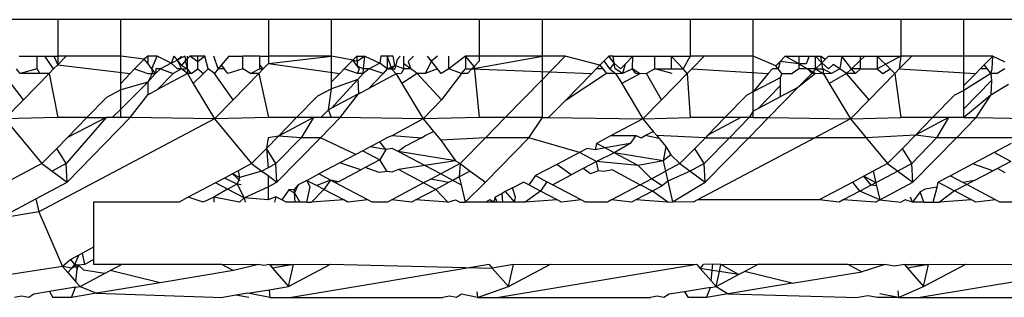
# Model space of a CAD drawing. Units: centimetres. Extents: x 100 to 894, y -40 to 266.
# Drawn here: x 448 to 448, y 50 to 51 of the extents above; entities that cross this region are included whole.
import ezdxf

# ---------------------------------------------------------------- set-up
doc = ezdxf.new("R2010")
doc.units = ezdxf.units.CM
doc.layers.add('Edges', color=7, linetype='Continuous')

# ---------------------------------------------------------------- blocks, each defined once
blk = doc.blocks.new('Executive Desk fr')
at = {"layer": 'Edges'}
for p, q in [((36.92586, 9.36673), (36.81318, 9.36673)), ((36.92586, 9.36673), (36.92586, 9.33886)), ((36.974, 9.36673), (36.92586, 9.36673)), ((36.974, 9.33886), (36.974, 9.36673)), ((37.08668, 9.36673), (36.974, 9.36673)), ((37.08668, 9.36673), (37.08668, 9.33886)), ((37.13482, 9.36673), (37.08668, 9.36673)), ((37.13482, 9.33886), (37.13482, 9.36673)), ((37.2475, 9.36673), (37.13482, 9.36673)), ((37.2475, 9.36673), (37.2475, 9.33886)), ((37.29564, 9.36673), (37.2475, 9.36673)), ((37.29564, 9.33886), (37.29564, 9.36673)), ((37.40832, 9.36673), (37.29564, 9.36673)), ((37.40832, 9.36673), (37.40832, 9.33886)), ((37.45646, 9.36673), (37.40832, 9.36673)), ((37.45646, 9.33886), (37.45646, 9.36673)), ((37.56914, 9.36673), (37.45646, 9.36673)), ((37.56914, 9.36673), (37.56914, 9.33886)), ((37.61728, 9.36673), (37.56914, 9.36673)), ((37.61728, 9.33886), (37.61728, 9.36673)), ((37.72996, 9.36673), (37.61728, 9.36673)), ((36.89649, 9.33886), (36.91011, 9.33886)), ((36.91011, 9.32907), (36.91011, 9.33886)), ((36.91011, 9.33886), (36.91609, 9.33886)), ((36.92269, 9.32907), (36.91609, 9.33886)), ((36.91609, 9.33886), (36.92279, 9.33886)), ((36.92586, 9.33231), (36.92269, 9.32907)), ((36.92279, 9.33886), (36.92586, 9.33231)), ((36.92279, 9.33886), (36.92586, 9.33886)), ((36.93224, 9.33886), (36.92586, 9.33886)), ((36.92586, 9.33886), (36.92586, 9.33231)), ((36.93224, 9.33886), (36.92586, 9.33231)), ((36.92586, 9.33231), (36.98108, 9.32563)), ((36.974, 9.33886), (36.93224, 9.33886)), ((36.99176, 9.33657), (36.974, 9.33886)), ((36.974, 9.31797), (36.974, 9.33886)), ((36.99176, 9.33657), (36.98443, 9.32907)), ((36.99452, 9.33886), (36.99176, 9.33657)), ((36.99452, 9.33309), (36.99176, 9.33657)), ((37.00165, 9.33886), (36.99452, 9.33886)), ((36.99452, 9.33886), (36.99452, 9.33309)), ((36.99771, 9.32907), (36.99452, 9.33309)), ((36.99771, 9.32907), (37.00165, 9.33886)), ((37.01245, 9.33338), (37.00165, 9.33886)), ((37.01245, 9.33338), (37.00431, 9.32907)), ((37.01446, 9.33886), (37.01245, 9.33338)), ((37.01245, 9.33338), (37.01692, 9.33576)), ((37.01717, 9.32907), (37.01245, 9.33338)), ((37.01446, 9.33886), (37.01692, 9.33576)), ((37.02016, 9.33886), (37.01692, 9.33576)), ((37.02277, 9.33886), (37.01692, 9.33576)), ((37.01692, 9.33576), (37.02016, 9.32907)), ((37.01692, 9.33576), (37.02016, 9.33167)), ((37.02334, 9.33542), (37.02016, 9.33167)), ((37.02277, 9.33886), (37.02334, 9.33542)), ((37.02334, 9.33542), (37.02668, 9.33886)), ((37.02495, 9.32907), (37.02334, 9.33542)), ((37.02495, 9.32907), (37.02495, 9.33886)), ((37.03284, 9.33886), (37.02668, 9.33886)), ((37.03284, 9.33449), (37.02668, 9.33886)), ((37.03284, 9.33449), (37.03284, 9.33886)), ((37.03812, 9.33886), (37.03284, 9.33886)), ((37.03812, 9.33886), (37.03284, 9.33449)), ((37.03284, 9.32907), (37.03284, 9.33449)), ((37.04051, 9.32907), (37.03812, 9.33886)), ((37.04825, 9.32907), (37.04505, 9.33886)), ((37.0506, 9.33186), (37.04825, 9.32907)), ((37.05649, 9.33886), (37.0506, 9.33186)), ((37.0506, 9.33186), (37.05281, 9.32907)), ((37.05649, 9.33886), (37.06718, 9.33886)), ((37.06718, 9.32907), (37.06718, 9.33886)), ((37.07986, 9.33886), (37.06718, 9.33886)), ((37.07986, 9.33886), (37.07986, 9.33247)), ((37.07986, 9.33886), (37.08668, 9.33886)), ((37.07986, 9.33247), (37.07986, 9.32907)), ((37.0827, 9.32907), (37.07986, 9.33247)), ((37.08668, 9.33315), (37.0827, 9.32907)), ((37.08668, 9.33886), (37.08668, 9.33315)), ((37.08668, 9.33315), (37.13482, 9.33886)), ((37.13482, 9.33886), (37.08668, 9.33886)), ((37.08668, 9.33315), (37.14109, 9.32563)), ((37.1509, 9.33569), (37.13482, 9.33886)), ((37.13482, 9.31921), (37.13482, 9.33886)), ((37.1509, 9.33569), (37.14444, 9.32907)), ((37.15399, 9.33886), (37.1509, 9.33569)), ((37.15419, 9.33474), (37.1509, 9.33569)), ((37.15434, 9.33135), (37.1509, 9.33569)), ((37.15399, 9.33886), (37.1601, 9.33886)), ((37.15399, 9.33886), (37.15434, 9.33135)), ((37.1601, 9.33886), (37.15419, 9.33474)), ((37.1592, 9.32907), (37.1601, 9.33886)), ((37.1601, 9.33886), (37.17157, 9.33339)), ((37.17157, 9.33339), (37.16342, 9.32907)), ((37.17237, 9.33886), (37.17157, 9.33339)), ((37.17724, 9.32907), (37.17157, 9.33339)), ((37.17724, 9.33886), (37.17237, 9.33886)), ((37.17724, 9.33886), (37.17724, 9.32907)), ((37.17724, 9.33886), (37.18063, 9.32907)), ((37.18188, 9.33886), (37.17724, 9.33886)), ((37.18297, 9.3317), (37.18188, 9.33886)), ((37.18337, 9.32907), (37.18498, 9.33661)), ((37.18498, 9.33661), (37.18718, 9.33886)), ((37.18992, 9.33301), (37.18992, 9.33886)), ((37.18992, 9.32907), (37.18992, 9.33301)), ((37.19533, 9.32907), (37.18992, 9.33301)), ((37.19723, 9.33886), (37.19314, 9.33466)), ((37.19314, 9.33466), (37.19533, 9.32907)), ((37.21102, 9.33496), (37.20619, 9.32563)), ((37.21102, 9.33496), (37.20793, 9.33886)), ((37.21561, 9.33886), (37.21102, 9.33496)), ((37.2157, 9.32907), (37.21102, 9.33496)), ((37.22426, 9.32907), (37.22426, 9.33886)), ((37.23694, 9.33886), (37.22426, 9.32907)), ((37.23694, 9.33886), (37.23694, 9.32907)), ((37.24367, 9.33098), (37.23694, 9.33886)), ((37.2475, 9.33886), (37.23694, 9.33886)), ((37.24181, 9.32907), (37.29564, 9.33886)), ((37.2475, 9.3349), (37.24367, 9.33098)), ((37.2475, 9.33886), (37.2475, 9.3349)), ((37.29564, 9.33886), (37.2475, 9.33886)), ((37.31311, 9.33886), (37.29564, 9.33886)), ((37.29564, 9.32096), (37.29564, 9.33886)), ((37.31311, 9.33886), (37.29564, 9.32096)), ((37.3395, 9.3319), (37.31311, 9.33886)), ((37.33674, 9.32907), (37.3395, 9.3319)), ((37.34269, 9.33517), (37.3395, 9.3319)), ((37.3395, 9.3319), (37.34175, 9.32907)), ((37.34269, 9.33517), (37.34629, 9.33886)), ((37.347, 9.32907), (37.34269, 9.33517)), ((37.34965, 9.33886), (37.34629, 9.33886)), ((37.35045, 9.33356), (37.34629, 9.33886)), ((37.35045, 9.33356), (37.347, 9.32907)), ((37.34965, 9.33886), (37.36457, 9.33886)), ((37.35045, 9.33356), (37.34965, 9.33886)), ((37.35113, 9.32907), (37.35045, 9.33356)), ((37.35532, 9.32907), (37.35045, 9.33356)), ((37.35881, 9.33276), (37.35532, 9.32907)), ((37.35881, 9.33276), (37.35669, 9.32563)), ((37.36457, 9.33886), (37.35881, 9.33276)), ((37.36435, 9.32907), (37.36457, 9.33886)), ((37.36457, 9.33886), (37.38134, 9.33886)), ((37.38134, 9.32907), (37.38134, 9.33886)), ((37.38134, 9.33886), (37.39402, 9.33886)), ((37.39402, 9.33886), (37.39402, 9.32907)), ((37.40306, 9.32907), (37.39402, 9.33886)), ((37.39402, 9.33886), (37.40832, 9.33886)), ((37.40832, 9.33886), (37.40306, 9.32907)), ((37.41913, 9.33886), (37.40832, 9.33886)), ((37.41913, 9.33886), (37.40957, 9.32907)), ((37.45646, 9.33886), (37.41913, 9.33886)), ((37.45646, 9.31147), (37.45646, 9.33886)), ((37.47372, 9.33153), (37.45646, 9.33886)), ((37.47698, 9.33487), (37.47372, 9.33153)), ((37.47698, 9.33487), (37.47568, 9.32907)), ((37.47698, 9.33487), (37.48087, 9.33886)), ((37.49139, 9.33285), (37.47698, 9.33487)), ((37.48087, 9.33886), (37.49139, 9.33886)), ((37.49139, 9.33285), (37.48087, 9.33886)), ((37.49139, 9.33886), (37.49139, 9.33285)), ((37.49139, 9.33886), (37.49924, 9.33886)), ((37.49701, 9.33298), (37.49139, 9.33285)), ((37.49139, 9.33285), (37.49139, 9.32907)), ((37.49139, 9.33285), (37.49802, 9.32907)), ((37.49924, 9.33886), (37.49701, 9.33298)), ((37.49924, 9.33886), (37.50407, 9.33886)), ((37.50407, 9.32907), (37.50407, 9.33886)), ((37.50889, 9.33363), (37.50407, 9.33886)), ((37.50407, 9.33886), (37.50809, 9.33886)), ((37.50889, 9.33363), (37.50407, 9.32907)), ((37.50889, 9.33363), (37.50809, 9.33886)), ((37.50809, 9.33886), (37.5117, 9.33644)), ((37.50889, 9.33363), (37.51405, 9.33886)), ((37.50958, 9.32907), (37.50889, 9.33363)), ((37.51409, 9.32907), (37.50889, 9.33363)), ((37.5117, 9.33644), (37.51405, 9.33886)), ((37.51405, 9.33886), (37.52414, 9.33886)), ((37.5176, 9.33249), (37.51409, 9.32907)), ((37.52271, 9.32907), (37.5176, 9.33249)), ((37.52414, 9.33886), (37.52271, 9.32907)), ((37.53146, 9.32907), (37.52414, 9.33886)), ((37.52414, 9.33886), (37.53841, 9.33886)), ((37.53841, 9.33564), (37.53146, 9.32907)), ((37.53841, 9.33564), (37.53841, 9.33886)), ((37.54182, 9.33886), (37.53841, 9.33564)), ((37.53841, 9.33886), (37.54182, 9.33886)), ((37.53841, 9.32907), (37.53841, 9.33564)), ((37.54182, 9.33886), (37.55109, 9.33886)), ((37.55109, 9.33886), (37.55109, 9.32907)), ((37.56115, 9.32907), (37.55109, 9.33886)), ((37.55109, 9.33886), (37.56914, 9.33886)), ((37.56914, 9.33886), (37.55109, 9.32907)), ((37.56914, 9.33886), (37.56802, 9.32907)), ((37.57758, 9.33886), (37.56802, 9.32907)), ((37.57758, 9.33886), (37.56914, 9.33886)), ((37.61728, 9.33886), (37.57758, 9.33886)), ((37.63932, 9.33886), (37.61728, 9.33886)), ((37.61728, 9.31628), (37.61728, 9.33886)), ((37.63279, 9.33217), (37.62976, 9.32907)), ((37.63932, 9.33886), (37.63279, 9.33217)), ((37.63525, 9.32907), (37.63279, 9.33217)), ((37.63882, 9.32907), (37.63932, 9.33886)), ((37.63932, 9.33886), (37.64847, 9.33445)), ((36.89958, 9.30538), (36.88454, 9.32563)), ((36.89709, 9.32563), (36.89437, 9.32907)), ((36.91011, 9.32907), (36.89709, 9.32563)), ((36.91216, 9.32563), (36.89709, 9.32563)), ((36.91934, 9.32563), (36.89958, 9.30538)), ((36.91216, 9.32563), (36.91011, 9.32907)), ((36.91934, 9.32563), (36.91216, 9.32563)), ((36.92269, 9.32907), (36.91934, 9.32563)), ((36.91934, 9.32563), (36.92586, 9.29183)), ((36.98108, 9.32563), (36.974, 9.31797)), ((36.98443, 9.32907), (36.98108, 9.32563)), ((36.98443, 9.32907), (36.99452, 9.32563)), ((36.99452, 9.32563), (37.00043, 9.32563)), ((36.99784, 9.32563), (36.99452, 9.31894)), ((37.00043, 9.32563), (36.99452, 9.31894)), ((37.00043, 9.32563), (36.99771, 9.32907)), ((36.99771, 9.32907), (36.99784, 9.32563)), ((37.00043, 9.32563), (37.00431, 9.32907)), ((37.00075, 9.32907), (37.00043, 9.32563)), ((37.00431, 9.32907), (37.00075, 9.32907)), ((37.02495, 9.32563), (37.00189, 9.31332)), ((37.00189, 9.31332), (37.01384, 9.32563)), ((37.00431, 9.32907), (37.01384, 9.32563)), ((37.02016, 9.32907), (37.01384, 9.32563)), ((37.02016, 9.32907), (37.01717, 9.32907)), ((37.02016, 9.33167), (37.02495, 9.32907)), ((37.02495, 9.32563), (37.02016, 9.32907)), ((37.02016, 9.32907), (37.02495, 9.32907)), ((37.02495, 9.32907), (37.02495, 9.32563)), ((37.02774, 9.32563), (37.02495, 9.32907)), ((37.02495, 9.32563), (37.02929, 9.31786)), ((37.02774, 9.32563), (37.02495, 9.32563)), ((37.02774, 9.32563), (37.03284, 9.32907)), ((37.03716, 9.32563), (37.02929, 9.31786)), ((37.03284, 9.32907), (37.03716, 9.32563)), ((37.03716, 9.32563), (37.04051, 9.32907)), ((37.04536, 9.32563), (37.04051, 9.32907)), ((37.04825, 9.32907), (37.04536, 9.32563)), ((37.05959, 9.30538), (37.04536, 9.32563)), ((37.05281, 9.32907), (37.04825, 9.32907)), ((37.05554, 9.32563), (37.05281, 9.32907)), ((37.06718, 9.32907), (37.05554, 9.32563)), ((37.07935, 9.32563), (37.05959, 9.30538)), ((37.07299, 9.32563), (37.06718, 9.32907)), ((37.07299, 9.32563), (37.07986, 9.32907)), ((37.07935, 9.32563), (37.07299, 9.32563)), ((37.0827, 9.32907), (37.07935, 9.32563)), ((37.07935, 9.32563), (37.08668, 9.29183)), ((37.07986, 9.32907), (37.0827, 9.32907)), ((37.14109, 9.32563), (37.13482, 9.31921)), ((37.14444, 9.32907), (37.14109, 9.32563)), ((37.15461, 9.32563), (37.14444, 9.32907)), ((37.15616, 9.32907), (37.15434, 9.33135)), ((37.15434, 9.33135), (37.1592, 9.32907)), ((37.15461, 9.32563), (37.15616, 9.32907)), ((37.15888, 9.32563), (37.15461, 9.32563)), ((37.15888, 9.32563), (37.15483, 9.32089)), ((37.15888, 9.32563), (37.1592, 9.32907)), ((37.16342, 9.32907), (37.15888, 9.32563)), ((37.16342, 9.32907), (37.1592, 9.32907)), ((37.16311, 9.31419), (37.17427, 9.32563)), ((37.18395, 9.32525), (37.16311, 9.31419)), ((37.17427, 9.32563), (37.16342, 9.32907)), ((37.17724, 9.32907), (37.17427, 9.32563)), ((37.17724, 9.32907), (37.18297, 9.3317)), ((37.18063, 9.32907), (37.17724, 9.32907)), ((37.17724, 9.32907), (37.18337, 9.32907)), ((37.18297, 9.3317), (37.18063, 9.32907)), ((37.18063, 9.32907), (37.18395, 9.32525)), ((37.18992, 9.32907), (37.18297, 9.3317)), ((37.18783, 9.32563), (37.18395, 9.32525)), ((37.18395, 9.32525), (37.1884, 9.31786)), ((37.18992, 9.32907), (37.18783, 9.32563)), ((37.20005, 9.32563), (37.1884, 9.31786)), ((37.19533, 9.32907), (37.18992, 9.32907)), ((37.20005, 9.32563), (37.19533, 9.32907)), ((37.2187, 9.30538), (37.20005, 9.32563)), ((37.20619, 9.32563), (37.20005, 9.32563)), ((37.2157, 9.32907), (37.20619, 9.32563)), ((37.21842, 9.32563), (37.2157, 9.32907)), ((37.22426, 9.32907), (37.21842, 9.32563)), ((37.23381, 9.32563), (37.2187, 9.30538)), ((37.23381, 9.32563), (37.22426, 9.32907)), ((37.23381, 9.32563), (37.23694, 9.32907)), ((37.23846, 9.32563), (37.23381, 9.32563)), ((37.23694, 9.32907), (37.24181, 9.32907)), ((37.24181, 9.32907), (37.23846, 9.32563)), ((37.24367, 9.33098), (37.24181, 9.32907)), ((37.24181, 9.32907), (37.33339, 9.32563)), ((37.24367, 9.33098), (37.2475, 9.29183)), ((37.34447, 9.32563), (37.31294, 9.30468)), ((37.31294, 9.30468), (37.33339, 9.32563)), ((37.33674, 9.32907), (37.33339, 9.32563)), ((37.34175, 9.32907), (37.33674, 9.32907)), ((37.34175, 9.32907), (37.34447, 9.32563)), ((37.34907, 9.32563), (37.34447, 9.32563)), ((37.35171, 9.32525), (37.34447, 9.32563)), ((37.347, 9.32907), (37.35171, 9.32525)), ((37.35669, 9.32563), (37.35113, 9.32907)), ((37.35669, 9.32563), (37.35171, 9.32525)), ((37.35171, 9.32525), (37.35616, 9.31786)), ((37.37009, 9.32525), (37.35616, 9.31786)), ((37.36435, 9.32907), (37.35669, 9.32563)), ((37.37009, 9.32525), (37.36435, 9.32907)), ((37.36701, 9.32563), (37.36435, 9.32907)), ((37.37009, 9.32525), (37.36701, 9.32563)), ((37.37506, 9.32563), (37.37009, 9.32525)), ((37.38134, 9.32907), (37.37506, 9.32563)), ((37.38647, 9.30538), (37.37506, 9.32563)), ((37.38134, 9.32907), (37.39402, 9.32907)), ((37.39463, 9.32563), (37.38134, 9.32907)), ((37.40622, 9.32563), (37.38647, 9.30538)), ((37.39402, 9.32907), (37.40306, 9.32907)), ((37.40622, 9.32563), (37.40306, 9.32907)), ((37.40622, 9.32563), (37.40957, 9.32907)), ((37.40622, 9.32563), (37.40832, 9.29183)), ((37.40957, 9.32907), (37.46797, 9.32563)), ((37.46797, 9.32563), (37.45646, 9.31147)), ((37.47132, 9.32907), (37.46797, 9.32563)), ((37.47568, 9.32907), (37.47132, 9.32907)), ((37.4784, 9.32563), (37.47372, 9.33153)), ((37.4784, 9.32563), (37.47568, 9.32907)), ((37.4784, 9.32563), (37.47698, 9.32236)), ((37.4784, 9.32563), (37.48634, 9.32563)), ((37.49139, 9.32907), (37.48634, 9.32563)), ((37.4907, 9.31492), (37.50115, 9.32563)), ((37.50404, 9.32563), (37.4907, 9.31492)), ((37.49802, 9.32907), (37.49139, 9.32907)), ((37.49802, 9.32907), (37.50404, 9.32563)), ((37.50115, 9.32563), (37.49802, 9.32907)), ((37.50407, 9.32907), (37.49802, 9.32907)), ((37.50407, 9.32907), (37.50115, 9.32563)), ((37.50404, 9.32563), (37.50115, 9.32563)), ((37.51016, 9.32525), (37.50404, 9.32563)), ((37.50407, 9.32907), (37.51016, 9.32525)), ((37.50407, 9.32907), (37.50958, 9.32907)), ((37.51625, 9.32563), (37.50958, 9.32907)), ((37.50958, 9.32907), (37.51016, 9.32525)), ((37.51625, 9.32563), (37.51016, 9.32525)), ((37.51016, 9.32525), (37.51461, 9.31786)), ((37.52783, 9.32563), (37.51461, 9.31786)), ((37.52271, 9.32907), (37.51625, 9.32563)), ((37.52783, 9.32563), (37.52271, 9.32907)), ((37.53146, 9.32907), (37.52783, 9.32563)), ((37.54491, 9.30538), (37.52783, 9.32563)), ((37.53463, 9.32563), (37.52783, 9.32563)), ((37.53463, 9.32563), (37.53146, 9.32907)), ((37.53841, 9.32907), (37.53146, 9.32907)), ((37.53463, 9.32563), (37.53841, 9.32907)), ((37.53841, 9.32907), (37.55109, 9.32907)), ((37.56467, 9.32563), (37.54491, 9.30538)), ((37.55109, 9.32907), (37.55545, 9.32563)), ((37.55545, 9.32563), (37.56115, 9.32907)), ((37.56467, 9.32563), (37.56115, 9.32907)), ((37.56467, 9.32563), (37.56802, 9.32907)), ((37.56467, 9.32563), (37.56914, 9.29183)), ((37.56802, 9.32907), (37.62641, 9.32563)), ((37.63797, 9.32563), (37.61728, 9.31261)), ((37.62641, 9.32563), (37.61728, 9.31628)), ((37.62976, 9.32907), (37.62641, 9.32563)), ((37.63525, 9.32907), (37.62976, 9.32907)), ((37.63797, 9.32563), (37.63525, 9.32907)), ((37.63797, 9.32563), (37.63882, 9.32907)), ((37.64268, 9.32563), (37.63797, 9.32563)), ((37.63797, 9.32563), (37.63837, 9.3202)), ((37.64847, 9.32907), (37.64268, 9.32563)), ((36.99452, 9.31894), (36.974, 9.31299)), ((36.99452, 9.31894), (36.974, 9.29843)), ((36.974, 9.31299), (36.974, 9.31797)), ((36.99452, 9.31894), (36.99452, 9.30916)), ((37.02929, 9.31786), (37.04551, 9.29095)), ((37.15483, 9.32089), (37.13482, 9.3139)), ((37.15483, 9.32089), (37.13482, 9.29919)), ((37.13482, 9.3139), (37.13482, 9.31921)), ((37.15483, 9.32089), (37.15534, 9.31007)), ((37.1884, 9.31786), (37.20462, 9.29095)), ((37.29564, 9.32096), (37.26722, 9.29183)), ((37.29564, 9.29183), (37.29564, 9.32096)), ((37.35616, 9.31786), (37.37238, 9.29095)), ((37.47698, 9.32236), (37.45646, 9.31147)), ((37.47698, 9.32236), (37.47698, 9.31604)), ((37.51461, 9.31786), (37.53083, 9.29095)), ((37.63837, 9.3202), (37.61728, 9.29861)), ((37.63837, 9.3202), (37.6378, 9.30891)), ((37.65144, 9.31728), (37.6378, 9.30891)), ((36.974, 9.31299), (36.9631, 9.30721)), ((36.974, 9.29843), (36.974, 9.31299)), ((36.99452, 9.30916), (37.00189, 9.31332)), ((37.13482, 9.3139), (37.12407, 9.3082)), ((37.13241, 9.29791), (37.13482, 9.3139)), ((37.15534, 9.31007), (37.13482, 9.29919)), ((37.14129, 9.29183), (37.15534, 9.31007)), ((37.15534, 9.31007), (37.16311, 9.31419)), ((37.45646, 9.31147), (37.45166, 9.30893)), ((37.45646, 9.29676), (37.45646, 9.31147)), ((37.47698, 9.31604), (37.46, 9.29864)), ((37.46817, 9.29183), (37.4907, 9.31492)), ((37.47698, 9.31604), (37.47698, 9.30765)), ((37.4907, 9.31492), (37.47698, 9.30765)), ((37.61728, 9.31261), (37.61011, 9.30893)), ((37.61728, 9.31261), (37.61728, 9.31628)), ((37.61728, 9.29861), (37.61728, 9.31261)), ((36.89958, 9.30538), (36.8855, 9.29095)), ((36.9631, 9.30721), (36.9481, 9.29183)), ((36.98103, 9.29183), (36.99452, 9.30916)), ((37.05959, 9.30538), (37.04551, 9.29095)), ((37.12407, 9.3082), (37.10811, 9.29183)), ((37.2187, 9.30538), (37.20462, 9.29095)), ((37.3004, 9.29183), (37.31294, 9.30468)), ((37.38647, 9.30538), (37.37238, 9.29095)), ((37.45166, 9.30893), (37.43499, 9.29183)), ((37.47698, 9.30765), (37.46, 9.29864)), ((37.54491, 9.30538), (37.53083, 9.29095)), ((37.61011, 9.30893), (37.59343, 9.29183)), ((37.6378, 9.30891), (37.61728, 9.29183)), ((37.62662, 9.29183), (37.6378, 9.30891)), ((36.974, 9.29843), (36.96737, 9.29183)), ((36.974, 9.29183), (36.974, 9.29843)), ((37.13241, 9.29791), (37.12648, 9.29183)), ((37.13482, 9.29919), (37.13241, 9.29791)), ((37.13482, 9.29183), (37.13241, 9.29791)), ((37.45646, 9.29676), (37.45336, 9.29183)), ((37.46, 9.29864), (37.45646, 9.29676)), ((37.45646, 9.29183), (37.45646, 9.29676)), ((37.61728, 9.29183), (37.61728, 9.29861)), ((36.92586, 9.29183), (36.8855, 9.29095)), ((36.8855, 9.29095), (36.91378, 9.25666)), ((37.04551, 9.29095), (36.91143, 9.21984)), ((36.9481, 9.29183), (36.92586, 9.29183)), ((36.96289, 9.29183), (36.93215, 9.25666)), ((36.9331, 9.24245), (36.98103, 9.29183)), ((36.96289, 9.29183), (36.93336, 9.27672)), ((36.9481, 9.29183), (36.93336, 9.27672)), ((36.9481, 9.29183), (36.96289, 9.29183)), ((36.96737, 9.29183), (36.96289, 9.29183)), ((36.974, 9.29183), (36.96737, 9.29183)), ((36.98103, 9.29183), (36.974, 9.29183)), ((37.04551, 9.29095), (36.98103, 9.29183)), ((37.08668, 9.29183), (37.04551, 9.29095)), ((37.04551, 9.29095), (37.07379, 9.25666)), ((37.10811, 9.29183), (37.08668, 9.29183)), ((37.12096, 9.29183), (37.09433, 9.27771)), ((37.10811, 9.29183), (37.09433, 9.27771)), ((37.12096, 9.29183), (37.10811, 9.29183)), ((37.12096, 9.29183), (37.1115, 9.27648)), ((37.12648, 9.29183), (37.12096, 9.29183)), ((37.12631, 9.27648), (37.14129, 9.29183)), ((37.13482, 9.29183), (37.12648, 9.29183)), ((37.14129, 9.29183), (37.13482, 9.29183)), ((37.20462, 9.29095), (37.14129, 9.29183)), ((37.20462, 9.29095), (37.18123, 9.27813)), ((37.2475, 9.29183), (37.20462, 9.29095)), ((37.20462, 9.29095), (37.21252, 9.28136)), ((37.26722, 9.29183), (37.2475, 9.29183)), ((37.26722, 9.29183), (37.25224, 9.27648)), ((37.29564, 9.29183), (37.26722, 9.29183)), ((37.28542, 9.27648), (37.29564, 9.29183)), ((37.29564, 9.29183), (37.3004, 9.29183)), ((37.3004, 9.29183), (37.37238, 9.29095)), ((37.37238, 9.29095), (37.34822, 9.27813)), ((37.37238, 9.29095), (37.40832, 9.29183)), ((37.37238, 9.29095), (37.38029, 9.28136)), ((37.43499, 9.29183), (37.40832, 9.29183)), ((37.44717, 9.29183), (37.42192, 9.27844)), ((37.43499, 9.29183), (37.42192, 9.27844)), ((37.44717, 9.29183), (37.43499, 9.29183)), ((37.45336, 9.29183), (37.43837, 9.27648)), ((37.45336, 9.29183), (37.44717, 9.29183)), ((37.45319, 9.27648), (37.46817, 9.29183)), ((37.45646, 9.29183), (37.45336, 9.29183)), ((37.45646, 9.29183), (37.46817, 9.29183)), ((37.46817, 9.29183), (37.53083, 9.29095)), ((37.53083, 9.29095), (37.50354, 9.27648)), ((37.53083, 9.29095), (37.56914, 9.29183)), ((37.53083, 9.29095), (37.54277, 9.27648)), ((37.59343, 9.29183), (37.56914, 9.29183)), ((37.60562, 9.29183), (37.58036, 9.27844)), ((37.59343, 9.29183), (37.58036, 9.27844)), ((37.60562, 9.29183), (37.59343, 9.29183)), ((37.60562, 9.29183), (37.59647, 9.27648)), ((37.61728, 9.29183), (37.60562, 9.29183)), ((37.61163, 9.27648), (37.62662, 9.29183)), ((37.61728, 9.29183), (37.62662, 9.29183)), ((37.62662, 9.29183), (37.68928, 9.29095)), ((37.20619, 9.27813), (37.21252, 9.28136)), ((37.21252, 9.28136), (37.21818, 9.2745)), ((37.3742, 9.27813), (37.38029, 9.28136)), ((37.38029, 9.28136), (37.38295, 9.27813)), ((36.93336, 9.27672), (36.92514, 9.2683)), ((37.09433, 9.27771), (37.08514, 9.2683)), ((37.08627, 9.27648), (37.08514, 9.2683)), ((37.09433, 9.27771), (37.08627, 9.27648)), ((37.1115, 9.27648), (37.09216, 9.25666)), ((37.09311, 9.24245), (37.12631, 9.27648)), ((37.1115, 9.27648), (37.09433, 9.27771)), ((37.12631, 9.27648), (37.1115, 9.27648)), ((37.15337, 9.26377), (37.12631, 9.27648)), ((37.17157, 9.27342), (37.16425, 9.26954)), ((37.17698, 9.27648), (37.17157, 9.27342)), ((37.17623, 9.26756), (37.17157, 9.27342)), ((37.18123, 9.27813), (37.17698, 9.27648)), ((37.18123, 9.27813), (37.20331, 9.27648)), ((37.20331, 9.27648), (37.19115, 9.27003)), ((37.20331, 9.27648), (37.20619, 9.27813)), ((37.25224, 9.27648), (37.21818, 9.2745)), ((37.21818, 9.2745), (37.22944, 9.25875)), ((37.25224, 9.27648), (37.2329, 9.25666)), ((37.25222, 9.24245), (37.28542, 9.27648)), ((37.28542, 9.27648), (37.25224, 9.27648)), ((37.3239, 9.26524), (37.28542, 9.27648)), ((37.33689, 9.27213), (37.33597, 9.26734)), ((37.34822, 9.27813), (37.33689, 9.27213)), ((37.34346, 9.26865), (37.33689, 9.27213)), ((37.36261, 9.27199), (37.34346, 9.26865)), ((37.34822, 9.27813), (37.36701, 9.27813)), ((37.36261, 9.27199), (37.35043, 9.26495)), ((37.36701, 9.27813), (37.36261, 9.27199)), ((37.36701, 9.27813), (37.37108, 9.27648)), ((37.37108, 9.27648), (37.3742, 9.27813)), ((37.38483, 9.27586), (37.3742, 9.27813)), ((37.38295, 9.27813), (37.38483, 9.27586)), ((37.42, 9.27648), (37.38295, 9.27813)), ((37.38483, 9.27586), (37.38975, 9.26989)), ((37.42, 9.27648), (37.41202, 9.2683)), ((37.50354, 9.27648), (37.41398, 9.22898)), ((37.43837, 9.27648), (37.41904, 9.25666)), ((37.41999, 9.24245), (37.45319, 9.27648)), ((37.42192, 9.27844), (37.42, 9.27648)), ((37.42, 9.27648), (37.43837, 9.27648)), ((37.43837, 9.27648), (37.45319, 9.27648)), ((37.45319, 9.27648), (37.50354, 9.27648)), ((37.54277, 9.27648), (37.50354, 9.27648)), ((37.58036, 9.27844), (37.54277, 9.27648)), ((37.54277, 9.27648), (37.55911, 9.25666)), ((37.58036, 9.27844), (37.57047, 9.2683)), ((37.59647, 9.27648), (37.57748, 9.25666)), ((37.57843, 9.24245), (37.61163, 9.27648)), ((37.59647, 9.27648), (37.58036, 9.27844)), ((37.61163, 9.27648), (37.59647, 9.27648)), ((37.66199, 9.27648), (37.61163, 9.27648)), ((37.65344, 9.27195), (37.64045, 9.26506)), ((36.92514, 9.2683), (36.91378, 9.25666)), ((36.93215, 9.25666), (36.92514, 9.2683)), ((37.08514, 9.2683), (37.07379, 9.25666)), ((37.09216, 9.25666), (37.08514, 9.2683)), ((37.08514, 9.2683), (37.08627, 9.25354)), ((37.15858, 9.26653), (37.15337, 9.26377)), ((37.16425, 9.26954), (37.15858, 9.26653)), ((37.15858, 9.26653), (37.17157, 9.25964)), ((37.17623, 9.26756), (37.16425, 9.26954)), ((37.17623, 9.26756), (37.17157, 9.25964)), ((37.18111, 9.26836), (37.17623, 9.26756)), ((37.18553, 9.26602), (37.18111, 9.26836)), ((37.19115, 9.27003), (37.18553, 9.26602)), ((37.22944, 9.25875), (37.18553, 9.26602)), ((37.206, 9.25516), (37.18553, 9.26602)), ((37.3239, 9.26524), (37.30667, 9.2561)), ((37.3298, 9.26836), (37.3239, 9.26524)), ((37.33689, 9.25835), (37.3239, 9.26524)), ((37.33597, 9.26734), (37.3298, 9.26836)), ((37.34346, 9.26865), (37.33597, 9.26734)), ((37.35043, 9.26495), (37.33689, 9.25835)), ((37.35043, 9.26495), (37.34346, 9.26865)), ((37.36862, 9.2553), (37.35043, 9.26495)), ((37.38789, 9.25875), (37.35043, 9.26495)), ((37.38975, 9.26989), (37.38789, 9.25875)), ((37.38975, 9.26989), (37.39375, 9.2635)), ((37.41202, 9.2683), (37.40066, 9.25666)), ((37.41904, 9.25666), (37.41202, 9.2683)), ((37.57047, 9.2683), (37.55911, 9.25666)), ((37.57748, 9.25666), (37.57047, 9.2683)), ((37.64045, 9.26506), (37.62419, 9.25643)), ((37.65315, 9.25832), (37.64045, 9.26506)), ((36.91378, 9.25666), (36.76824, 9.17946)), ((36.91378, 9.25666), (36.92148, 9.251)), ((36.93215, 9.25666), (36.92148, 9.251)), ((36.9331, 9.24245), (36.93215, 9.25666)), ((37.07379, 9.25666), (37.06341, 9.25115)), ((37.07379, 9.25666), (37.08149, 9.251)), ((37.09216, 9.25666), (37.08627, 9.25354)), ((37.09311, 9.24245), (37.09216, 9.25666)), ((37.14112, 9.25727), (37.1251, 9.24878)), ((37.15337, 9.26377), (37.14112, 9.25727)), ((37.15703, 9.25193), (37.14112, 9.25727)), ((37.17157, 9.25964), (37.16049, 9.25377)), ((37.17714, 9.25075), (37.17157, 9.25964)), ((37.22944, 9.25875), (37.206, 9.25516)), ((37.2329, 9.25666), (37.21804, 9.24878)), ((37.22944, 9.25875), (37.2329, 9.25666)), ((37.2329, 9.25666), (37.23222, 9.24655)), ((37.2329, 9.25666), (37.2406, 9.251)), ((37.33689, 9.25835), (37.32686, 9.25303)), ((37.33844, 9.25126), (37.33689, 9.25835)), ((37.36862, 9.2553), (37.33689, 9.25835)), ((37.38789, 9.25875), (37.36862, 9.2553)), ((37.39375, 9.2635), (37.38789, 9.25875)), ((37.38789, 9.25875), (37.38969, 9.25084)), ((37.40066, 9.25666), (37.38969, 9.25084)), ((37.39375, 9.2635), (37.40066, 9.25666)), ((37.40066, 9.25666), (37.40836, 9.251)), ((37.41904, 9.25666), (37.40836, 9.251)), ((37.41999, 9.24245), (37.41904, 9.25666)), ((37.55911, 9.25666), (37.54814, 9.25084)), ((37.55911, 9.25666), (37.56681, 9.251)), ((37.57748, 9.25666), (37.56681, 9.251)), ((37.57843, 9.24245), (37.57748, 9.25666)), ((37.65315, 9.25832), (37.64297, 9.253)), ((36.92148, 9.251), (36.9331, 9.24245)), ((37.06341, 9.25115), (37.05926, 9.24895)), ((37.06341, 9.25115), (37.06455, 9.24615)), ((37.08149, 9.251), (37.06455, 9.24615)), ((37.08627, 9.25354), (37.08149, 9.251)), ((37.08149, 9.251), (37.08627, 9.24748)), ((37.13983, 9.24281), (37.15703, 9.25193)), ((37.16049, 9.25377), (37.15703, 9.25193)), ((37.17113, 9.24983), (37.16049, 9.25377)), ((37.17714, 9.25075), (37.17113, 9.24983)), ((37.18078, 9.25009), (37.17714, 9.25075)), ((37.18583, 9.25208), (37.18078, 9.25009)), ((37.206, 9.25516), (37.18583, 9.25208)), ((37.20504, 9.24189), (37.18583, 9.25208)), ((37.21804, 9.24878), (37.206, 9.25516)), ((37.2406, 9.251), (37.23222, 9.24655)), ((37.2406, 9.251), (37.25222, 9.24245)), ((37.30667, 9.2561), (37.29042, 9.24748)), ((37.31759, 9.24811), (37.30667, 9.2561)), ((37.32686, 9.25303), (37.31759, 9.24811)), ((37.33231, 9.24881), (37.32686, 9.25303)), ((37.33844, 9.25126), (37.33231, 9.24881)), ((37.34254, 9.25064), (37.33844, 9.25126)), ((37.34918, 9.25183), (37.34254, 9.25064)), ((37.34918, 9.25183), (37.37037, 9.24059)), ((37.37889, 9.24511), (37.36862, 9.2553)), ((37.37889, 9.24511), (37.38969, 9.25084)), ((37.38969, 9.25084), (37.39143, 9.2432)), ((37.40836, 9.251), (37.39143, 9.2432)), ((37.40836, 9.251), (37.41999, 9.24245)), ((37.54814, 9.25084), (37.5409, 9.247)), ((37.54814, 9.25084), (37.55013, 9.24211)), ((37.56681, 9.251), (37.55013, 9.24211)), ((37.56681, 9.251), (37.57843, 9.24245)), ((37.62419, 9.25643), (37.60697, 9.2473)), ((37.63948, 9.25117), (37.62419, 9.25643)), ((37.62518, 9.24368), (37.63948, 9.25117)), ((37.64297, 9.253), (37.63948, 9.25117)), ((37.64889, 9.24976), (37.64297, 9.253)), ((36.90917, 9.22976), (36.9331, 9.24245)), ((37.04627, 9.24206), (37.02531, 9.23095)), ((37.05299, 9.24563), (37.04627, 9.24206)), ((37.05545, 9.23719), (37.04627, 9.24206)), ((37.05926, 9.24895), (37.05299, 9.24563)), ((37.06263, 9.241), (37.05299, 9.24563)), ((37.06455, 9.24615), (37.05926, 9.24895)), ((37.06512, 9.24362), (37.05926, 9.24895)), ((37.06455, 9.24615), (37.06263, 9.241)), ((37.08627, 9.24748), (37.09311, 9.24245)), ((37.08627, 9.24748), (37.08627, 9.23883)), ((37.08627, 9.23883), (37.09311, 9.24245)), ((37.11591, 9.2439), (37.10926, 9.24037)), ((37.11591, 9.2439), (37.1251, 9.24878)), ((37.11852, 9.23902), (37.11591, 9.2439)), ((37.11591, 9.2439), (37.12347, 9.2399)), ((37.13385, 9.24413), (37.12347, 9.2399)), ((37.13385, 9.24413), (37.1251, 9.24878)), ((37.13385, 9.24413), (37.12891, 9.23701)), ((37.13723, 9.24235), (37.13385, 9.24413)), ((37.13983, 9.24281), (37.13385, 9.24413)), ((37.13983, 9.24281), (37.13723, 9.24235)), ((37.16243, 9.22898), (37.13723, 9.24235)), ((37.20504, 9.24189), (37.18071, 9.22898)), ((37.2104, 9.24473), (37.20504, 9.24189)), ((37.21423, 9.23701), (37.20504, 9.24189)), ((37.21804, 9.24878), (37.2104, 9.24473)), ((37.2241, 9.24225), (37.2104, 9.24473)), ((37.2241, 9.24225), (37.21423, 9.23701)), ((37.22722, 9.2439), (37.21804, 9.24878)), ((37.22722, 9.2439), (37.2241, 9.24225)), ((37.23222, 9.24655), (37.22722, 9.2439)), ((37.23359, 9.24053), (37.22722, 9.2439)), ((37.23222, 9.24655), (37.23359, 9.24053)), ((37.23662, 9.22727), (37.25222, 9.24245)), ((37.27291, 9.2382), (37.28124, 9.24261)), ((37.28536, 9.24042), (37.28124, 9.24261)), ((37.29042, 9.24748), (37.28536, 9.24042)), ((37.29042, 9.24748), (37.29911, 9.24288)), ((37.29911, 9.24288), (37.29423, 9.23572)), ((37.30342, 9.24059), (37.29911, 9.24288)), ((37.30342, 9.24059), (37.31759, 9.24811)), ((37.37037, 9.24059), (37.37889, 9.24511)), ((37.38713, 9.23974), (37.37889, 9.24511)), ((37.39143, 9.2432), (37.38713, 9.23974)), ((37.39143, 9.2432), (37.395, 9.22752)), ((37.395, 9.22752), (37.41999, 9.24245)), ((37.53263, 9.24261), (37.50692, 9.22898)), ((37.5409, 9.247), (37.53263, 9.24261)), ((37.53794, 9.23568), (37.53263, 9.24261)), ((37.55013, 9.24211), (37.5409, 9.247)), ((37.54663, 9.2403), (37.5409, 9.247)), ((37.55013, 9.24211), (37.54663, 9.2403)), ((37.55013, 9.24211), (37.55069, 9.23962)), ((37.55312, 9.22898), (37.57843, 9.24245)), ((37.59681, 9.23871), (37.59779, 9.24243)), ((37.60697, 9.2473), (37.59779, 9.24243)), ((37.59779, 9.24243), (37.6102, 9.23585)), ((37.60697, 9.2473), (37.61662, 9.24218)), ((37.62518, 9.24368), (37.61662, 9.24218)), ((37.61945, 9.24069), (37.61662, 9.24218)), ((37.62518, 9.24368), (37.61945, 9.24069)), ((37.05545, 9.23719), (37.04485, 9.23095)), ((37.06263, 9.241), (37.05545, 9.23719)), ((37.06812, 9.23047), (37.05545, 9.23719)), ((37.06584, 9.24046), (37.06263, 9.241)), ((37.06263, 9.241), (37.06812, 9.23047)), ((37.06812, 9.23047), (37.08627, 9.23883)), ((37.08627, 9.23883), (37.08627, 9.22898)), ((37.10205, 9.23655), (37.09692, 9.22898)), ((37.10619, 9.23682), (37.10205, 9.23655)), ((37.10205, 9.23655), (37.10642, 9.23423)), ((37.10926, 9.24037), (37.10619, 9.23682)), ((37.10642, 9.23423), (37.10619, 9.23682)), ((37.10926, 9.24037), (37.10642, 9.23423)), ((37.10705, 9.22727), (37.10642, 9.23423)), ((37.10642, 9.23423), (37.11053, 9.22727)), ((37.11584, 9.22727), (37.11852, 9.23902)), ((37.12891, 9.23701), (37.11955, 9.22727)), ((37.12891, 9.23701), (37.12347, 9.2399)), ((37.14406, 9.22898), (37.12891, 9.23701)), ((37.21423, 9.23701), (37.19908, 9.22898)), ((37.22359, 9.22727), (37.21423, 9.23701)), ((37.23359, 9.24053), (37.23662, 9.22727)), ((37.26737, 9.23526), (37.2649, 9.23394)), ((37.27291, 9.2382), (37.26737, 9.23526)), ((37.26737, 9.23526), (37.27429, 9.22727)), ((37.27517, 9.23112), (37.27291, 9.2382)), ((37.29423, 9.23572), (37.28243, 9.22727)), ((37.29423, 9.23572), (37.28536, 9.24042)), ((37.30694, 9.22898), (37.29423, 9.23572)), ((37.32531, 9.22898), (37.30342, 9.24059)), ((37.37037, 9.24059), (37.34847, 9.22898)), ((37.37955, 9.23572), (37.36684, 9.22898)), ((37.37955, 9.23572), (37.37037, 9.24059)), ((37.38713, 9.23974), (37.37955, 9.23572)), ((37.39136, 9.22727), (37.37955, 9.23572)), ((37.53794, 9.23568), (37.52529, 9.22898)), ((37.54663, 9.2403), (37.53794, 9.23568)), ((37.55312, 9.22898), (37.53794, 9.23568)), ((37.55069, 9.23962), (37.54663, 9.2403)), ((37.55069, 9.23962), (37.55312, 9.22898)), ((37.58392, 9.23507), (37.57811, 9.22727)), ((37.5878, 9.23713), (37.58392, 9.23507)), ((37.58682, 9.22727), (37.58392, 9.23507)), ((37.59681, 9.23871), (37.5878, 9.23713)), ((37.59381, 9.22727), (37.59681, 9.23871)), ((37.6102, 9.23585), (37.59864, 9.22727)), ((37.61945, 9.24069), (37.6102, 9.23585)), ((37.62315, 9.22898), (37.6102, 9.23585)), ((37.64152, 9.22898), (37.61945, 9.24069)), ((36.88095, 9.21479), (36.90917, 9.22976)), ((36.90917, 9.22976), (36.91143, 9.21984)), ((36.95321, 9.22727), (36.95321, 9.19271)), ((37.01837, 9.22727), (36.95321, 9.22727)), ((37.02531, 9.23095), (37.01837, 9.22727)), ((37.03675, 9.22727), (37.02531, 9.23095)), ((37.04485, 9.23095), (37.03675, 9.22727)), ((37.04485, 9.23095), (37.04485, 9.22727)), ((37.06448, 9.22727), (37.04485, 9.23095)), ((37.06448, 9.22727), (37.06812, 9.23047)), ((37.06812, 9.23047), (37.06885, 9.22727)), ((37.08627, 9.22898), (37.06812, 9.23047)), ((37.09235, 9.2314), (37.08627, 9.22898)), ((37.09235, 9.2314), (37.09126, 9.22727)), ((37.09692, 9.22898), (37.09235, 9.2314)), ((37.10014, 9.22727), (37.09692, 9.22898)), ((37.10705, 9.22727), (37.10014, 9.22727)), ((37.11053, 9.22727), (37.10705, 9.22727)), ((37.11584, 9.22727), (37.11053, 9.22727)), ((37.11584, 9.22727), (37.11955, 9.22727)), ((37.14406, 9.22898), (37.11955, 9.22727)), ((37.14728, 9.22727), (37.14406, 9.22898)), ((37.16243, 9.22898), (37.14728, 9.22727)), ((37.16565, 9.22727), (37.16243, 9.22898)), ((37.17749, 9.22727), (37.16565, 9.22727)), ((37.18071, 9.22898), (37.17749, 9.22727)), ((37.19586, 9.22727), (37.18071, 9.22898)), ((37.19908, 9.22898), (37.19586, 9.22727)), ((37.22359, 9.22727), (37.19908, 9.22898)), ((37.22359, 9.22727), (37.22938, 9.22898)), ((37.22938, 9.22898), (37.2326, 9.22727)), ((37.2326, 9.22727), (37.23662, 9.22727)), ((37.25231, 9.22727), (37.23662, 9.22727)), ((37.25545, 9.22893), (37.25231, 9.22727)), ((37.25859, 9.22727), (37.25231, 9.22727)), ((37.25859, 9.22727), (37.25545, 9.22893)), ((37.25959, 9.23113), (37.25859, 9.22727)), ((37.26549, 9.22727), (37.25859, 9.22727)), ((37.2649, 9.23394), (37.25959, 9.23113)), ((37.2612, 9.22727), (37.25959, 9.23113)), ((37.26549, 9.22727), (37.2649, 9.23394)), ((37.27429, 9.22727), (37.26549, 9.22727)), ((37.27429, 9.22727), (37.27517, 9.23112)), ((37.28243, 9.22727), (37.27429, 9.22727)), ((37.30694, 9.22898), (37.28243, 9.22727)), ((37.31016, 9.22727), (37.30694, 9.22898)), ((37.32531, 9.22898), (37.31016, 9.22727)), ((37.32853, 9.22727), (37.32531, 9.22898)), ((37.34525, 9.22727), (37.32853, 9.22727)), ((37.34847, 9.22898), (37.34525, 9.22727)), ((37.36362, 9.22727), (37.34847, 9.22898)), ((37.36684, 9.22898), (37.36362, 9.22727)), ((37.39136, 9.22727), (37.36684, 9.22898)), ((37.39136, 9.22727), (37.395, 9.22752)), ((37.41076, 9.22727), (37.395, 9.22752)), ((37.41398, 9.22898), (37.41076, 9.22727)), ((37.50692, 9.22898), (37.41398, 9.22898)), ((37.52207, 9.22727), (37.50692, 9.22898)), ((37.52529, 9.22898), (37.52207, 9.22727)), ((37.5498, 9.22727), (37.52529, 9.22898)), ((37.5498, 9.22727), (37.55312, 9.22898)), ((37.55312, 9.22898), (37.56921, 9.22727)), ((37.57243, 9.22898), (37.56921, 9.22727)), ((37.57811, 9.22727), (37.57243, 9.22898)), ((37.57811, 9.22727), (37.57649, 9.23113)), ((37.58682, 9.22727), (37.57811, 9.22727)), ((37.58682, 9.22727), (37.59381, 9.22727)), ((37.59381, 9.22727), (37.59864, 9.22727)), ((37.62315, 9.22898), (37.59864, 9.22727)), ((37.62637, 9.22727), (37.62315, 9.22898)), ((37.64152, 9.22898), (37.62637, 9.22727)), ((37.64474, 9.22727), (37.64152, 9.22898)), ((37.66214, 9.22727), (37.64474, 9.22727)), ((36.91143, 9.21984), (36.88095, 9.21479)), ((36.91143, 9.21984), (36.92955, 9.17797)), ((36.95321, 9.19271), (36.94464, 9.18816)), ((36.95321, 9.19271), (36.95321, 9.18345)), ((36.93575, 9.18345), (36.92955, 9.17797)), ((36.94191, 9.18671), (36.93575, 9.18345)), ((36.93889, 9.17946), (36.93575, 9.18345)), ((36.93889, 9.17946), (36.94191, 9.18671)), ((36.94464, 9.18816), (36.94191, 9.18671)), ((36.94662, 9.17946), (36.94464, 9.18816)), ((36.95321, 9.18345), (36.94662, 9.17946)), ((36.95321, 9.18345), (36.95321, 9.17977)), ((36.92955, 9.17797), (36.77722, 9.15446)), ((36.93357, 9.17336), (36.92955, 9.17797)), ((36.93657, 9.17681), (36.92955, 9.17797)), ((36.93357, 9.17336), (36.93657, 9.17681)), ((36.93657, 9.17681), (36.93889, 9.17946)), ((36.94156, 9.17902), (36.93657, 9.17681)), ((36.94156, 9.17902), (36.93889, 9.17946)), ((36.94077, 9.17611), (36.93889, 9.17946)), ((36.93973, 9.16629), (36.94077, 9.17611)), ((36.94077, 9.17611), (36.94156, 9.17902)), ((36.94662, 9.17946), (36.94156, 9.17902)), ((36.94567, 9.1753), (36.94156, 9.17902)), ((36.96154, 9.17267), (36.94567, 9.1753)), ((36.95321, 9.17977), (36.97492, 9.17977)), ((36.96154, 9.17267), (36.96591, 9.17499)), ((36.96591, 9.17499), (36.97492, 9.17977)), ((37.00394, 9.16565), (36.96591, 9.17499)), ((36.97492, 9.17977), (37.05066, 9.17977)), ((37.05982, 9.17491), (37.00394, 9.16565)), ((37.05066, 9.17977), (37.05982, 9.17491)), ((37.05066, 9.17977), (37.07896, 9.17946)), ((37.07896, 9.17946), (37.05982, 9.17491)), ((37.08316, 9.17877), (37.07896, 9.17946)), ((37.08736, 9.17946), (37.08316, 9.17877)), ((37.08736, 9.17946), (37.08967, 9.17681)), ((37.08736, 9.17946), (37.10573, 9.17946)), ((37.10573, 9.17946), (37.08967, 9.17681)), ((37.08967, 9.17681), (37.10193, 9.16274)), ((37.10193, 9.16274), (37.13403, 9.17977)), ((37.10193, 9.16274), (37.10573, 9.17946)), ((37.25512, 9.17946), (37.1041, 9.15446)), ((37.10573, 9.17946), (37.13403, 9.17977)), ((37.13403, 9.17977), (37.25744, 9.17681)), ((37.25512, 9.17946), (37.25744, 9.17681)), ((37.27349, 9.17946), (37.25744, 9.17681)), ((37.25744, 9.17681), (37.26969, 9.16274)), ((37.41357, 9.17946), (37.26254, 9.15446)), ((37.26969, 9.16274), (37.3018, 9.17977)), ((37.26969, 9.16274), (37.27349, 9.17946)), ((37.27349, 9.17946), (37.3018, 9.17977)), ((37.3018, 9.17977), (37.41357, 9.17946)), ((37.41357, 9.17946), (37.41612, 9.17654)), ((37.41612, 9.17654), (37.41866, 9.17946)), ((37.42517, 9.17508), (37.41612, 9.17654)), ((37.41612, 9.17654), (37.42445, 9.16698)), ((37.42559, 9.17977), (37.41866, 9.17946)), ((37.42445, 9.16698), (37.42517, 9.17508)), ((37.42517, 9.17508), (37.42559, 9.17977)), ((37.43074, 9.17418), (37.42517, 9.17508)), ((37.43194, 9.17946), (37.42559, 9.17977)), ((37.42814, 9.16274), (37.43074, 9.17418)), ((37.43074, 9.17418), (37.43194, 9.17946)), ((37.44529, 9.17184), (37.43074, 9.17418)), ((37.43194, 9.17946), (37.46025, 9.17977)), ((37.44529, 9.17184), (37.43194, 9.17946)), ((37.44529, 9.17184), (37.44992, 9.17429)), ((37.44992, 9.17429), (37.46025, 9.17977)), ((37.48615, 9.16525), (37.44992, 9.17429)), ((37.46025, 9.17977), (37.52862, 9.17977)), ((37.48615, 9.16525), (37.53938, 9.17406)), ((37.52862, 9.17977), (37.53938, 9.17406)), ((37.52862, 9.17977), (37.55693, 9.17946)), ((37.55693, 9.17946), (37.53938, 9.17406)), ((37.56447, 9.17822), (37.55693, 9.17946)), ((37.57201, 9.17946), (37.56447, 9.17822)), ((37.57201, 9.17946), (37.57433, 9.17681)), ((37.57201, 9.17946), (37.59039, 9.17946)), ((37.59039, 9.17946), (37.57433, 9.17681)), ((37.57433, 9.17681), (37.58659, 9.16274)), ((37.7349, 9.17946), (37.58387, 9.15446)), ((37.58659, 9.16274), (37.61869, 9.17977)), ((37.58659, 9.16274), (37.59039, 9.17946)), ((37.59039, 9.17946), (37.61869, 9.17977)), ((37.61869, 9.17977), (37.7349, 9.17946)), ((36.93357, 9.17336), (36.93973, 9.16629)), ((36.94282, 9.16274), (36.96154, 9.17267)), ((37.42445, 9.16698), (37.42814, 9.16274)), ((37.42814, 9.16274), (37.44529, 9.17184)), ((36.93936, 9.16217), (36.91942, 9.15887)), ((36.93633, 9.15446), (36.93936, 9.16217)), ((36.93936, 9.16217), (36.94282, 9.16274)), ((36.94282, 9.16274), (36.93973, 9.16629)), ((36.94282, 9.16274), (36.95533, 9.15761)), ((37.00394, 9.16565), (36.95533, 9.15761)), ((37.07092, 9.15761), (37.08706, 9.16028)), ((37.08706, 9.16028), (37.10193, 9.16274)), ((37.08706, 9.16028), (37.08758, 9.15446)), ((37.24602, 9.15446), (37.26969, 9.16274)), ((37.42401, 9.16206), (37.40409, 9.15876)), ((37.42099, 9.15446), (37.42401, 9.16206)), ((37.42401, 9.16206), (37.42814, 9.16274)), ((37.42814, 9.16274), (37.43754, 9.1572)), ((37.48615, 9.16525), (37.43754, 9.1572)), ((37.5669, 9.15948), (37.56735, 9.15446)), ((37.56735, 9.15446), (37.58659, 9.16274)), ((36.89829, 9.15537), (36.89281, 9.15446)), ((36.90377, 9.15446), (36.89829, 9.15537)), ((36.90748, 9.15689), (36.90377, 9.15446)), ((36.91942, 9.15887), (36.90748, 9.15689)), ((36.91942, 9.15887), (36.92215, 9.15446)), ((36.93633, 9.15446), (36.92215, 9.15446)), ((36.95533, 9.15761), (36.93633, 9.15446)), ((36.95533, 9.15761), (37.05192, 9.15446)), ((37.06173, 9.15609), (37.05192, 9.15446)), ((37.07092, 9.15761), (37.06173, 9.15609)), ((37.07154, 9.15446), (37.06173, 9.15609)), ((37.08758, 9.15446), (37.07092, 9.15761)), ((37.08758, 9.15446), (37.1041, 9.15446)), ((37.1041, 9.15446), (37.21969, 9.15446)), ((37.22484, 9.15531), (37.21969, 9.15446)), ((37.22999, 9.15446), (37.22484, 9.15531)), ((37.23402, 9.15684), (37.22999, 9.15446)), ((37.24602, 9.15446), (37.23402, 9.15684)), ((37.24564, 9.15876), (37.24602, 9.15446)), ((37.24602, 9.15446), (37.26254, 9.15446)), ((37.26254, 9.15446), (37.37814, 9.15446)), ((37.38328, 9.15531), (37.37814, 9.15446)), ((37.38843, 9.15446), (37.38328, 9.15531)), ((37.39247, 9.15684), (37.38843, 9.15446)), ((37.40409, 9.15876), (37.39247, 9.15684)), ((37.40409, 9.15876), (37.40681, 9.15446)), ((37.42099, 9.15446), (37.40681, 9.15446)), ((37.43754, 9.1572), (37.42099, 9.15446)), ((37.43754, 9.1572), (37.53658, 9.15446)), ((37.54395, 9.15568), (37.53658, 9.15446)), ((37.55131, 9.15446), (37.54395, 9.15568)), ((37.56735, 9.15446), (37.55131, 9.15446)), ((37.56735, 9.15446), (37.55314, 9.1572)), ((37.56735, 9.15446), (37.58387, 9.15446)), ((37.58387, 9.15446), (37.69947, 9.15446))]:
    blk.add_line(p, q, dxfattribs=at)

msp = doc.modelspace()

# ---------------------------------------------------------------- block references
msp.add_blockref('Executive Desk fr', (410.81498, 41.28265))

doc.saveas('drawing.dxf')
